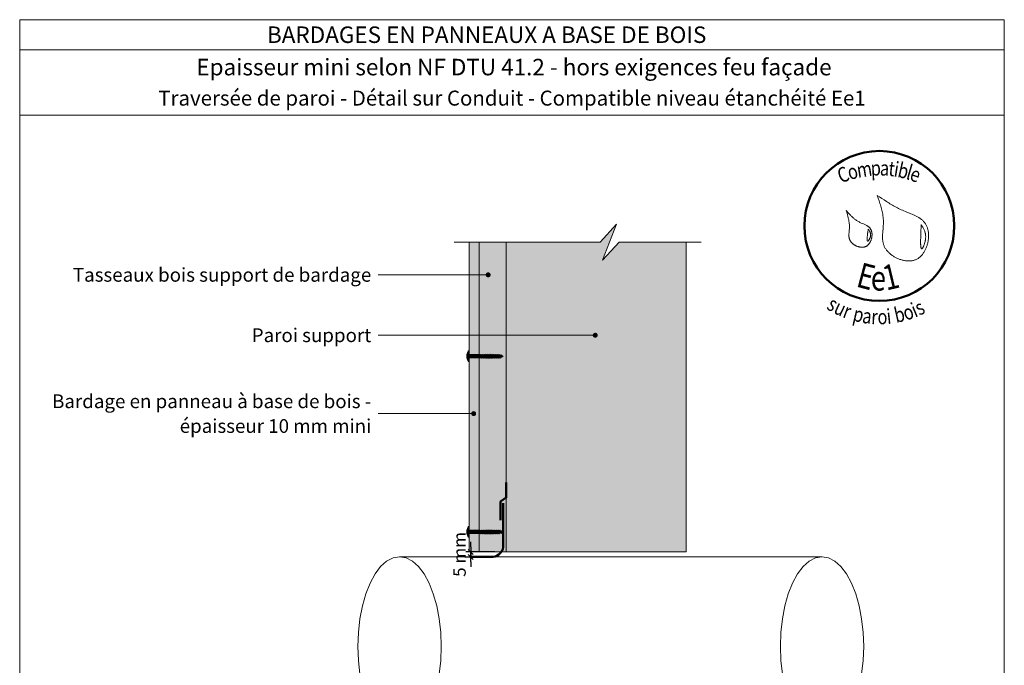
# Model space of a CAD drawing. Units: millimetres. Extents: x 3922 to 4316, y -1512 to -970.
# Drawn here: x 3922 to 4316, y -1229 to -970 of the extents above; entities that cross this region are included whole.
import ezdxf

# ---------------------------------------------------------------- set-up
doc = ezdxf.new("R2010")
doc.units = ezdxf.units.MM
doc.header["$LTSCALE"] = 2
doc.layers.get('Defpoints').update_dxf_attribs({"color": 10})
doc.layers.add('Ech.1_5', color=7, linetype='Continuous')
doc.styles.add('arial-', font='txt', dxfattribs={"height": 1})
doc.styles.add('arial-b', font='arialbd.ttf', dxfattribs={"height": 1})
doc.styles.add('arial-z', font='arial.ttf')
doc.styles.add('tahoma-b', font='tahomabd.ttf', dxfattribs={"height": 1})
doc.dimstyles.get("Standard").update_dxf_attribs({"dimtxt": 0.18, "dimasz": 0.18, "dimexe": 0.18, "dimexo": 0.0625, "dimgap": 0.09, "dimtad": 0, "dimtih": 1, "dimtoh": 1, "dimdec": 4, "dimzin": 0, "dimdsep": 46, "dimtxsty": 'Standard', "dimcen": 0.09, "dimadec": 0, "dimazin": 0, "dimtfac": 1, "dimtdec": 4, "dimtofl": 0, "dimtmove": 0, "dimatfit": 3, "dimfxl": 1, "dimtolj": 1, "dimtzin": 0, "dimarcsym": 0})

# ---------------------------------------------------------------- blocks, each defined once
blk = doc.blocks.new('cw-line-extremity4')
at = {"lineweight": 5}
h = blk.add_hatch(color=0, dxfattribs=at)
edge = h.paths.add_edge_path()
edge.add_arc((0, 0), 1, 0, 360)
blk = doc.blocks.new('cw-dimension-symbol2')
at = {"color": 0, "lineweight": -2}
for p, q in [((-1, 0), (1, 0)), ((-0.5, -0.5), (0.5, 0.5))]:
    blk.add_line(p, q, dxfattribs=at)
blk = doc.blocks.new('*D70')
at = {"layer": 'Defpoints', "color": 0}
for p in [(4100.4, -1185.28), (4102.79, -1183.25), (4112.4, -1183.25)]:
    blk.add_point(p, dxfattribs=at)
at = {"layer": 'Ech.1_5', "color": 0, "lineweight": -2}
for p, q in [((4102.79, -1181.25), (4102.79, -1179.25)), ((4100.4, -1185.28), (4104.79, -1185.28)), ((4112.4, -1183.25), (4100.79, -1183.25)), ((4102.79, -1185.28), (4102.79, -1183.25)), ((4102.79, -1187.28), (4102.79, -1189.28))]:
    blk.add_line(p, q, dxfattribs=at)
at = {"layer": 'Ech.1_5', "color": 0, "lineweight": -2, "xscale": 2, "yscale": 2, "zscale": 2}
for p, rotation in [((4102.79, -1183.25), 270), ((4102.79, -1185.28), 90)]:
    blk.add_blockref('cw-dimension-symbol2', p, dxfattribs=dict(at, rotation=rotation))
at = {"layer": 'Ech.1_5', "color": 190, "lineweight": 15, "insert": (4098.29, -1184.26), "char_height": 5, "attachment_point": 5, "rotation": 90, "style": 'arial-z'}
blk.add_mtext('\\A1;5 mm', dxfattribs=at)

msp = doc.modelspace()

# ---------------------------------------------------------------- hatches: boundary and pattern name
at = {"layer": 'Ech.1_5', "lineweight": 5, "true_color": 0xe9ddf7, "transparency": 33554687}
msp.add_hatch(color=254, dxfattribs=at).paths.add_polyline_path([(4188.98, -1059.34), (4162.12, -1059.34), (4155.53, -1066.53), (4161.17, -1052.15), (4154.58, -1059.34), (4116.98, -1059.34), (4116.98, -1183.25), (4188.98, -1183.25)])
at = {"layer": 'Ech.1_5', "lineweight": 20, "true_color": 0x804040, "transparency": 33554687}
msp.add_hatch(color=17, dxfattribs=at).paths.add_polyline_path([(4106.18, -1059.34), (4106.18, -1183.25), (4102.18, -1183.25), (4102.18, -1059.34)])
at = {"layer": 'Ech.1_5', "lineweight": 20, "true_color": 0x916a48, "transparency": 33554687}
msp.add_hatch(color=35, dxfattribs=at).paths.add_polyline_path([(4106.18, -1059.34), (4106.18, -1183.25), (4116.98, -1183.25), (4116.98, -1059.34)])
at = {"layer": 'Ech.1_5', "lineweight": 5, "transparency": 33554687}
for points in [[(4102.18, -1104.33), (4102.18, -1103.66), (4102.18, -1103.04, 0.414214), (4102, -1102.86), (4101.88, -1102.86, 0.280713), (4101.72, -1102.95, 0.08004), (4101.28, -1104.31), (4101.28, -1105.71, 0.08004), (4101.72, -1107.06, 0.280713), (4101.88, -1107.16), (4102, -1107.16, 0.412716), (4102.18, -1106.98), (4102.18, -1106.35), (4102.18, -1105.69)], [(4106.48, -1105.69), (4106.48, -1104.33), (4102.18, -1104.33), (4102.18, -1105.69)], [(4106.95, -1105.62), (4107.13, -1105.62), (4106.83, -1104.4), (4106.48, -1104.33), (4106.48, -1105.69)], [(4107.13, -1105.62), (4107.27, -1105.87), (4106.87, -1104.15), (4106.8, -1104.26)], [(4107.27, -1105.87), (4107.42, -1105.62), (4107.01, -1104.4), (4106.87, -1104.15)], [(4107.93, -1105.62), (4107.53, -1104.4), (4107.01, -1104.4), (4107.42, -1105.62)], [(4107.93, -1105.62), (4108.08, -1105.87), (4107.68, -1104.15), (4107.53, -1104.4)], [(4108.08, -1105.87), (4108.22, -1105.62), (4107.82, -1104.4), (4107.68, -1104.15)], [(4108.22, -1105.62), (4108.74, -1105.62), (4108.34, -1104.4), (4107.82, -1104.4)], [(4108.74, -1105.62), (4108.88, -1105.87), (4108.48, -1104.15), (4108.34, -1104.4)], [(4108.88, -1105.87), (4109.03, -1105.62), (4108.63, -1104.4), (4108.48, -1104.15)], [(4109.03, -1105.62), (4109.55, -1105.62), (4109.14, -1104.4), (4108.63, -1104.4)], [(4109.55, -1105.62), (4109.69, -1105.87), (4109.29, -1104.15), (4109.14, -1104.4)], [(4109.69, -1105.87), (4109.84, -1105.62), (4109.43, -1104.4), (4109.29, -1104.15)], [(4109.84, -1105.62), (4110.35, -1105.62), (4109.95, -1104.4), (4109.43, -1104.4)], [(4110.35, -1105.62), (4110.5, -1105.87), (4110.09, -1104.15), (4109.95, -1104.4)], [(4110.5, -1105.87), (4110.64, -1105.62), (4110.24, -1104.4), (4110.09, -1104.15)], [(4111.16, -1105.62), (4110.76, -1104.4), (4110.24, -1104.4), (4110.64, -1105.62)], [(4111.16, -1105.62), (4111.3, -1105.87), (4110.9, -1104.15), (4110.76, -1104.4)], [(4111.3, -1105.87), (4111.45, -1105.62), (4111.05, -1104.4), (4110.9, -1104.15)], [(4111.45, -1105.62), (4111.97, -1105.62), (4111.56, -1104.4), (4111.05, -1104.4)], [(4111.97, -1105.62), (4112.11, -1105.87), (4111.71, -1104.15), (4111.56, -1104.4)], [(4112.11, -1105.87), (4112.26, -1105.62), (4111.85, -1104.4), (4111.71, -1104.15)], [(4112.26, -1105.62), (4112.77, -1105.62), (4112.37, -1104.4), (4111.85, -1104.4)], [(4112.77, -1105.62), (4112.92, -1105.87), (4112.51, -1104.15), (4112.37, -1104.4)], [(4112.92, -1105.87), (4113.06, -1105.62), (4112.66, -1104.4), (4112.51, -1104.15)], [(4113.06, -1105.62), (4113.58, -1105.62), (4113.18, -1104.4), (4112.66, -1104.4)], [(4113.58, -1105.62), (4113.72, -1105.87), (4113.32, -1104.15), (4113.18, -1104.4)], [(4113.72, -1105.87), (4113.87, -1105.62), (4113.46, -1104.4), (4113.32, -1104.15)], [(4113.87, -1105.62), (4114.33, -1105.62), (4114.38, -1105.59), (4113.98, -1104.4), (4113.46, -1104.4)], [(4114.38, -1105.59), (4114.52, -1105.84), (4114.13, -1104.15), (4113.98, -1104.4)], [(4114.52, -1105.84), (4114.63, -1105.49), (4114.27, -1104.4), (4114.13, -1104.15)], [(4114.63, -1105.49), (4115.09, -1105.3), (4114.86, -1104.62), (4114.33, -1104.4), (4114.27, -1104.4)], [(4115.09, -1105.3), (4115.23, -1105.55), (4115.01, -1104.37), (4114.86, -1104.62)], [(4115.23, -1105.55), (4115.34, -1105.19), (4115.2, -1104.76), (4115.01, -1104.37)], [(4115.8, -1105.01), (4115.2, -1104.76), (4115.34, -1105.19)], [(4102.18, -1175.93), (4102.18, -1176.59), (4102.18, -1177.22, -0.414214), (4102, -1177.4), (4101.88, -1177.4, -0.280713), (4101.72, -1177.3, -0.08004), (4101.28, -1175.95), (4101.28, -1174.55, -0.08004), (4101.72, -1173.19, -0.280713), (4101.88, -1173.1), (4102, -1173.1, -0.412716), (4102.18, -1173.28), (4102.18, -1173.9), (4102.18, -1174.57)], [(4106.48, -1174.57), (4106.48, -1175.93), (4102.18, -1175.93), (4102.18, -1174.57)], [(4106.95, -1174.64), (4107.13, -1174.64), (4106.83, -1175.86), (4106.48, -1175.93), (4106.48, -1174.57)], [(4107.13, -1174.64), (4107.27, -1174.39), (4106.87, -1176.11), (4106.8, -1175.99)], [(4107.27, -1174.39), (4107.42, -1174.64), (4107.01, -1175.86), (4106.87, -1176.11)], [(4107.93, -1174.64), (4107.53, -1175.86), (4107.01, -1175.86), (4107.42, -1174.64)], [(4107.93, -1174.64), (4108.08, -1174.39), (4107.68, -1176.11), (4107.53, -1175.86)], [(4108.08, -1174.39), (4108.22, -1174.64), (4107.82, -1175.86), (4107.68, -1176.11)], [(4108.22, -1174.64), (4108.74, -1174.64), (4108.34, -1175.86), (4107.82, -1175.86)], [(4108.74, -1174.64), (4108.88, -1174.39), (4108.48, -1176.11), (4108.34, -1175.86)], [(4108.88, -1174.39), (4109.03, -1174.64), (4108.63, -1175.86), (4108.48, -1176.11)], [(4109.03, -1174.64), (4109.55, -1174.64), (4109.14, -1175.86), (4108.63, -1175.86)], [(4109.55, -1174.64), (4109.69, -1174.39), (4109.29, -1176.11), (4109.14, -1175.86)], [(4109.69, -1174.39), (4109.84, -1174.64), (4109.43, -1175.86), (4109.29, -1176.11)], [(4109.84, -1174.64), (4110.35, -1174.64), (4109.95, -1175.86), (4109.43, -1175.86)], [(4110.35, -1174.64), (4110.5, -1174.39), (4110.09, -1176.11), (4109.95, -1175.86)], [(4110.5, -1174.39), (4110.64, -1174.64), (4110.24, -1175.86), (4110.09, -1176.11)], [(4111.16, -1174.64), (4110.76, -1175.86), (4110.24, -1175.86), (4110.64, -1174.64)], [(4111.16, -1174.64), (4111.3, -1174.39), (4110.9, -1176.11), (4110.76, -1175.86)], [(4111.3, -1174.39), (4111.45, -1174.64), (4111.05, -1175.86), (4110.9, -1176.11)], [(4111.45, -1174.64), (4111.97, -1174.64), (4111.56, -1175.86), (4111.05, -1175.86)], [(4111.97, -1174.64), (4112.11, -1174.39), (4111.71, -1176.11), (4111.56, -1175.86)], [(4112.11, -1174.39), (4112.26, -1174.64), (4111.85, -1175.86), (4111.71, -1176.11)], [(4112.26, -1174.64), (4112.77, -1174.64), (4112.37, -1175.86), (4111.85, -1175.86)], [(4112.77, -1174.64), (4112.92, -1174.39), (4112.51, -1176.11), (4112.37, -1175.86)], [(4112.92, -1174.39), (4113.06, -1174.64), (4112.66, -1175.86), (4112.51, -1176.11)], [(4113.06, -1174.64), (4113.58, -1174.64), (4113.18, -1175.86), (4112.66, -1175.86)], [(4113.58, -1174.64), (4113.72, -1174.39), (4113.32, -1176.11), (4113.18, -1175.86)], [(4113.72, -1174.39), (4113.87, -1174.64), (4113.46, -1175.86), (4113.32, -1176.11)], [(4113.87, -1174.64), (4114.33, -1174.64), (4114.38, -1174.66), (4113.98, -1175.86), (4113.46, -1175.86)], [(4114.38, -1174.66), (4114.52, -1174.41), (4114.13, -1176.11), (4113.98, -1175.86)], [(4114.52, -1174.41), (4114.63, -1174.77), (4114.27, -1175.86), (4114.13, -1176.11)], [(4114.63, -1174.77), (4115.09, -1174.95), (4114.86, -1175.63), (4114.33, -1175.86), (4114.27, -1175.86)], [(4115.09, -1174.95), (4115.23, -1174.7), (4115.01, -1175.89), (4114.86, -1175.63)], [(4115.23, -1174.7), (4115.34, -1175.06), (4115.2, -1175.5), (4115.01, -1175.89)], [(4115.8, -1175.25), (4115.2, -1175.5), (4115.34, -1175.06)]]:
    msp.add_hatch(color=252, dxfattribs=at).paths.add_polyline_path(points)

# ---------------------------------------------------------------- linework, layer by layer
at = {"layer": 'Ech.1_5', "color": 190, "lineweight": 15}
for p, q in [((4316.3, -982.39), (3922.3, -982.39)), ((4188.98, -1152.7), (4188.98, -1059.34)), ((4243.36, -1185.25), (4074.3, -1185.25))]:
    msp.add_line(p, q, dxfattribs=at)
at = {"layer": 'Ech.1_5', "lineweight": 18}
msp.add_line((4106.18, -1180.11), (4106.18, -1080.35), dxfattribs=at)
at = {"layer": 'Ech.1_5', "color": 7, "lineweight": 20}
for p, q in [((4102.18, -1103.03), (4102.18, -1103.66)), ((4102.18, -1106.35), (4102.18, -1103.66)), ((4106.48, -1104.33), (4102.18, -1104.33)), ((4106.48, -1105.69), (4102.18, -1105.69)), ((4102.18, -1106.98), (4102.18, -1106.35)), ((4106.48, -1104.33), (4106.48, -1105.69)), ((4106.83, -1104.4), (4106.48, -1104.33)), ((4106.48, -1105.69), (4106.95, -1105.62)), ((4106.87, -1104.15), (4106.8, -1104.26)), ((4107.13, -1105.62), (4106.8, -1104.26)), ((4106.87, -1104.15), (4107.27, -1105.87)), ((4106.87, -1104.15), (4107.01, -1104.4)), ((4107.13, -1105.62), (4106.95, -1105.62)), ((4107.42, -1105.62), (4107.01, -1104.4)), ((4107.01, -1104.4), (4107.53, -1104.4)), ((4107.27, -1105.87), (4107.13, -1105.62)), ((4107.27, -1105.87), (4107.42, -1105.62)), ((4107.42, -1105.62), (4107.93, -1105.62)), ((4107.68, -1104.15), (4107.53, -1104.4)), ((4107.93, -1105.62), (4107.53, -1104.4)), ((4107.68, -1104.15), (4108.08, -1105.87)), ((4107.68, -1104.15), (4107.82, -1104.4)), ((4108.22, -1105.62), (4107.82, -1104.4)), ((4107.82, -1104.4), (4108.34, -1104.4)), ((4108.08, -1105.87), (4107.93, -1105.62)), ((4108.08, -1105.87), (4108.22, -1105.62)), ((4108.22, -1105.62), (4108.74, -1105.62)), ((4108.48, -1104.15), (4108.34, -1104.4)), ((4108.74, -1105.62), (4108.34, -1104.4)), ((4108.48, -1104.15), (4108.88, -1105.87)), ((4108.48, -1104.15), (4108.63, -1104.4)), ((4109.03, -1105.62), (4108.63, -1104.4)), ((4108.63, -1104.4), (4109.14, -1104.4)), ((4108.88, -1105.87), (4108.74, -1105.62)), ((4108.88, -1105.87), (4109.03, -1105.62)), ((4109.03, -1105.62), (4109.55, -1105.62)), ((4109.29, -1104.15), (4109.14, -1104.4)), ((4109.55, -1105.62), (4109.14, -1104.4)), ((4109.29, -1104.15), (4109.69, -1105.87)), ((4109.29, -1104.15), (4109.43, -1104.4)), ((4109.84, -1105.62), (4109.43, -1104.4)), ((4109.43, -1104.4), (4109.95, -1104.4)), ((4109.69, -1105.87), (4109.55, -1105.62)), ((4109.69, -1105.87), (4109.84, -1105.62)), ((4109.84, -1105.62), (4110.35, -1105.62)), ((4110.09, -1104.15), (4109.95, -1104.4)), ((4110.35, -1105.62), (4109.95, -1104.4)), ((4110.09, -1104.15), (4110.5, -1105.87)), ((4110.09, -1104.15), (4110.24, -1104.4)), ((4110.64, -1105.62), (4110.24, -1104.4)), ((4110.24, -1104.4), (4110.76, -1104.4)), ((4110.5, -1105.87), (4110.35, -1105.62)), ((4110.5, -1105.87), (4110.64, -1105.62)), ((4110.64, -1105.62), (4111.16, -1105.62)), ((4110.9, -1104.15), (4110.76, -1104.4)), ((4111.16, -1105.62), (4110.76, -1104.4)), ((4110.9, -1104.15), (4111.3, -1105.87)), ((4110.9, -1104.15), (4111.05, -1104.4)), ((4111.45, -1105.62), (4111.05, -1104.4)), ((4111.05, -1104.4), (4111.56, -1104.4)), ((4111.3, -1105.87), (4111.16, -1105.62)), ((4111.3, -1105.87), (4111.45, -1105.62)), ((4111.45, -1105.62), (4111.97, -1105.62)), ((4111.71, -1104.15), (4111.56, -1104.4)), ((4111.97, -1105.62), (4111.56, -1104.4)), ((4111.71, -1104.15), (4112.11, -1105.87)), ((4111.71, -1104.15), (4111.85, -1104.4)), ((4112.26, -1105.62), (4111.85, -1104.4)), ((4111.85, -1104.4), (4112.37, -1104.4)), ((4112.11, -1105.87), (4111.97, -1105.62)), ((4112.11, -1105.87), (4112.26, -1105.62)), ((4112.26, -1105.62), (4112.77, -1105.62)), ((4112.51, -1104.15), (4112.37, -1104.4)), ((4112.77, -1105.62), (4112.37, -1104.4)), ((4112.51, -1104.15), (4112.92, -1105.87)), ((4112.51, -1104.15), (4112.66, -1104.4)), ((4113.06, -1105.62), (4112.66, -1104.4)), ((4112.66, -1104.4), (4113.18, -1104.4)), ((4112.92, -1105.87), (4112.77, -1105.62)), ((4112.92, -1105.87), (4113.06, -1105.62)), ((4113.06, -1105.62), (4113.58, -1105.62)), ((4113.32, -1104.15), (4113.18, -1104.4)), ((4113.58, -1105.62), (4113.18, -1104.4)), ((4113.32, -1104.15), (4113.72, -1105.87)), ((4113.32, -1104.15), (4113.46, -1104.4)), ((4113.87, -1105.62), (4113.46, -1104.4)), ((4113.46, -1104.4), (4113.98, -1104.4)), ((4113.72, -1105.87), (4113.58, -1105.62)), ((4113.72, -1105.87), (4113.87, -1105.62)), ((4113.87, -1105.62), (4114.33, -1105.62)), ((4114.13, -1104.15), (4113.98, -1104.4)), ((4114.38, -1105.59), (4113.98, -1104.4)), ((4114.13, -1104.15), (4114.52, -1105.84)), ((4114.13, -1104.15), (4114.27, -1104.4)), ((4114.63, -1105.49), (4114.27, -1104.4)), ((4114.27, -1104.4), (4114.33, -1104.4)), ((4114.86, -1104.62), (4114.33, -1104.4)), ((4114.38, -1105.59), (4114.33, -1105.62)), ((4114.52, -1105.84), (4114.38, -1105.59)), ((4114.52, -1105.84), (4114.63, -1105.49)), ((4115.09, -1105.3), (4114.63, -1105.49)), ((4115.01, -1104.37), (4114.86, -1104.62)), ((4115.09, -1105.3), (4114.86, -1104.62)), ((4115.01, -1104.37), (4115.2, -1104.76)), ((4115.01, -1104.37), (4115.23, -1105.55)), ((4115.23, -1105.55), (4115.09, -1105.3)), ((4115.34, -1105.19), (4115.2, -1104.76)), ((4115.8, -1105.01), (4115.2, -1104.76)), ((4115.23, -1105.55), (4115.34, -1105.19)), ((4115.8, -1105.01), (4115.34, -1105.19)), ((4102.18, -1173.28), (4102.18, -1173.9)), ((4102.18, -1173.9), (4102.18, -1176.59)), ((4106.48, -1174.57), (4102.18, -1174.57)), ((4106.48, -1175.93), (4102.18, -1175.93)), ((4102.18, -1177.22), (4102.18, -1176.59)), ((4106.48, -1175.93), (4106.48, -1174.57)), ((4106.48, -1174.57), (4106.95, -1174.64)), ((4106.83, -1175.86), (4106.48, -1175.93)), ((4107.13, -1174.64), (4106.8, -1175.99)), ((4106.87, -1176.11), (4106.8, -1175.99)), ((4106.87, -1176.11), (4107.27, -1174.39)), ((4106.87, -1176.11), (4107.01, -1175.86)), ((4107.13, -1174.64), (4106.95, -1174.64)), ((4107.42, -1174.64), (4107.01, -1175.86)), ((4107.01, -1175.86), (4107.53, -1175.86)), ((4107.27, -1174.39), (4107.13, -1174.64)), ((4107.27, -1174.39), (4107.42, -1174.64)), ((4107.42, -1174.64), (4107.93, -1174.64)), ((4107.93, -1174.64), (4107.53, -1175.86)), ((4107.68, -1176.11), (4107.53, -1175.86)), ((4107.68, -1176.11), (4108.08, -1174.39)), ((4107.68, -1176.11), (4107.82, -1175.86)), ((4108.22, -1174.64), (4107.82, -1175.86)), ((4107.82, -1175.86), (4108.34, -1175.86)), ((4108.08, -1174.39), (4107.93, -1174.64)), ((4108.08, -1174.39), (4108.22, -1174.64)), ((4108.22, -1174.64), (4108.74, -1174.64)), ((4108.74, -1174.64), (4108.34, -1175.86)), ((4108.48, -1176.11), (4108.34, -1175.86)), ((4108.48, -1176.11), (4108.88, -1174.39)), ((4108.48, -1176.11), (4108.63, -1175.86)), ((4109.03, -1174.64), (4108.63, -1175.86)), ((4108.63, -1175.86), (4109.14, -1175.86)), ((4108.88, -1174.39), (4108.74, -1174.64)), ((4108.88, -1174.39), (4109.03, -1174.64)), ((4109.03, -1174.64), (4109.55, -1174.64)), ((4109.55, -1174.64), (4109.14, -1175.86)), ((4109.29, -1176.11), (4109.14, -1175.86)), ((4109.29, -1176.11), (4109.69, -1174.39)), ((4109.29, -1176.11), (4109.43, -1175.86)), ((4109.84, -1174.64), (4109.43, -1175.86)), ((4109.43, -1175.86), (4109.95, -1175.86)), ((4109.69, -1174.39), (4109.55, -1174.64)), ((4109.69, -1174.39), (4109.84, -1174.64)), ((4109.84, -1174.64), (4110.35, -1174.64)), ((4110.35, -1174.64), (4109.95, -1175.86)), ((4110.09, -1176.11), (4109.95, -1175.86)), ((4110.09, -1176.11), (4110.5, -1174.39)), ((4110.09, -1176.11), (4110.24, -1175.86)), ((4110.64, -1174.64), (4110.24, -1175.86)), ((4110.24, -1175.86), (4110.76, -1175.86)), ((4110.5, -1174.39), (4110.35, -1174.64)), ((4110.5, -1174.39), (4110.64, -1174.64)), ((4110.64, -1174.64), (4111.16, -1174.64)), ((4111.16, -1174.64), (4110.76, -1175.86)), ((4110.9, -1176.11), (4110.76, -1175.86)), ((4110.9, -1176.11), (4111.3, -1174.39)), ((4110.9, -1176.11), (4111.05, -1175.86)), ((4111.45, -1174.64), (4111.05, -1175.86)), ((4111.05, -1175.86), (4111.56, -1175.86)), ((4111.3, -1174.39), (4111.16, -1174.64)), ((4111.3, -1174.39), (4111.45, -1174.64)), ((4111.45, -1174.64), (4111.97, -1174.64)), ((4111.97, -1174.64), (4111.56, -1175.86)), ((4111.71, -1176.11), (4111.56, -1175.86)), ((4111.71, -1176.11), (4112.11, -1174.39)), ((4111.71, -1176.11), (4111.85, -1175.86)), ((4112.26, -1174.64), (4111.85, -1175.86)), ((4111.85, -1175.86), (4112.37, -1175.86)), ((4112.11, -1174.39), (4111.97, -1174.64)), ((4112.11, -1174.39), (4112.26, -1174.64)), ((4112.26, -1174.64), (4112.77, -1174.64)), ((4112.77, -1174.64), (4112.37, -1175.86)), ((4112.51, -1176.11), (4112.37, -1175.86)), ((4112.51, -1176.11), (4112.92, -1174.39)), ((4112.51, -1176.11), (4112.66, -1175.86)), ((4113.06, -1174.64), (4112.66, -1175.86)), ((4112.66, -1175.86), (4113.18, -1175.86)), ((4112.92, -1174.39), (4112.77, -1174.64)), ((4112.92, -1174.39), (4113.06, -1174.64)), ((4113.06, -1174.64), (4113.58, -1174.64)), ((4113.58, -1174.64), (4113.18, -1175.86)), ((4113.32, -1176.11), (4113.18, -1175.86)), ((4113.32, -1176.11), (4113.72, -1174.39)), ((4113.32, -1176.11), (4113.46, -1175.86)), ((4113.87, -1174.64), (4113.46, -1175.86)), ((4113.46, -1175.86), (4113.98, -1175.86)), ((4113.72, -1174.39), (4113.58, -1174.64)), ((4113.72, -1174.39), (4113.87, -1174.64)), ((4113.87, -1174.64), (4114.33, -1174.64)), ((4114.38, -1174.66), (4113.98, -1175.86)), ((4114.13, -1176.11), (4113.98, -1175.86)), ((4114.13, -1176.11), (4114.52, -1174.41)), ((4114.13, -1176.11), (4114.27, -1175.86)), ((4114.63, -1174.77), (4114.27, -1175.86)), ((4114.27, -1175.86), (4114.33, -1175.86)), ((4114.38, -1174.66), (4114.33, -1174.64)), ((4114.86, -1175.63), (4114.33, -1175.86)), ((4114.52, -1174.41), (4114.38, -1174.66)), ((4114.52, -1174.41), (4114.63, -1174.77)), ((4115.09, -1174.95), (4114.63, -1174.77)), ((4115.09, -1174.95), (4114.86, -1175.63)), ((4115.01, -1175.89), (4114.86, -1175.63)), ((4115.01, -1175.89), (4115.23, -1174.7)), ((4115.01, -1175.89), (4115.2, -1175.5)), ((4115.23, -1174.7), (4115.09, -1174.95)), ((4115.34, -1175.06), (4115.2, -1175.5)), ((4115.8, -1175.25), (4115.2, -1175.5)), ((4115.23, -1174.7), (4115.34, -1175.06)), ((4115.8, -1175.25), (4115.34, -1175.06))]:
    msp.add_line(p, q, dxfattribs=at)
at = {"layer": 'Ech.1_5', "color": 190, "lineweight": 15}
for points in [[(3922.3, -970.39), (4316.3, -970.39), (4316.3, -1512.39), (3922.3, -1512.39), (3922.3, -970.39)], [(4316.3, -1008.6), (3922.3, -1008.6), (3922.3, -970.39), (4316.3, -970.39), (4316.3, -1008.6)], [(4316.3, -1512.39), (4316.3, -970.39), (3922.3, -970.39), (3922.3, -1512.39), (4316.3, -1512.39)], [(4096.18, -1059.34), (4154.58, -1059.34), (4161.17, -1052.15), (4155.53, -1066.53), (4162.12, -1059.34), (4194.98, -1059.34)], [(4188.98, -1059.34), (4162.12, -1059.34), (4155.53, -1066.53), (4161.17, -1052.15), (4154.58, -1059.34), (4116.98, -1059.34), (4116.98, -1183.25), (4188.98, -1183.25), (4188.98, -1059.34)], [(4188.98, -1059.34), (4162.12, -1059.34), (4155.53, -1066.53), (4161.17, -1052.15), (4154.58, -1059.34), (4116.98, -1059.34), (4116.98, -1183.25), (4188.98, -1183.25), (4188.98, -1059.34)], [(4106.18, -1059.34), (4106.18, -1183.25), (4116.98, -1183.25), (4116.98, -1059.34), (4106.18, -1059.34)], [(4109.76, -1072.43), (4073.74, -1072.43), (4065.74, -1072.43)], [(4152.59, -1096.59), (4073.74, -1096.59), (4065.74, -1096.59)], [(4103.97, -1127.95), (4073.74, -1127.95), (4065.74, -1127.95)], [(4090.16, -1232.14), (4090.77, -1226.67), (4090.98, -1221.07), (4090.77, -1215.46), (4090.16, -1210), (4089.16, -1204.81), (4087.79, -1200.01), (4086.09, -1195.74), (4084.1, -1192.09), (4081.87, -1189.15), (4079.45, -1187), (4076.91, -1185.69), (4074.3, -1185.25), (4071.69, -1185.69), (4069.14, -1187), (4066.72, -1189.15), (4064.49, -1192.09), (4062.5, -1195.74), (4060.8, -1200.01), (4059.44, -1204.81), (4058.43, -1210), (4057.82, -1215.46), (4057.62, -1221.07), (4057.82, -1226.67), (4058.43, -1232.14)], [(4259.22, -1232.14), (4259.83, -1226.67), (4260.04, -1221.07), (4259.83, -1215.46), (4259.22, -1210), (4258.22, -1204.81), (4256.85, -1200.01), (4255.15, -1195.74), (4253.16, -1192.09), (4250.93, -1189.15), (4248.51, -1187), (4245.97, -1185.69), (4243.36, -1185.25), (4240.75, -1185.69), (4238.2, -1187), (4235.78, -1189.15), (4233.55, -1192.09), (4231.56, -1195.74), (4229.86, -1200.01), (4228.49, -1204.81), (4227.49, -1210), (4226.88, -1215.46), (4226.68, -1221.07), (4226.88, -1226.67), (4227.49, -1232.14)]]:
    msp.add_lwpolyline(points, dxfattribs=at)
at = {"layer": 'Ech.1_5', "color": 154, "lineweight": 20, "true_color": 0x0052a4}
for points in [[(4265.47, -1040.64), (4265.84, -1041.71), (4266.2, -1042.79), (4266.38, -1043.32), (4266.55, -1043.86), (4266.71, -1044.4), (4266.87, -1044.94), (4267.03, -1045.48), (4267.17, -1046.02), (4267.3, -1046.57), (4267.43, -1047.11), (4267.54, -1047.66), (4267.64, -1048.21), (4267.73, -1048.77), (4267.8, -1049.32), (4267.86, -1049.88), (4267.88, -1050.16), (4267.9, -1050.45), (4267.91, -1050.73), (4267.92, -1051.01), (4267.93, -1051.29), (4267.93, -1051.58), (4267.92, -1051.86), (4267.92, -1052.15), (4267.89, -1052.73), (4267.85, -1053.3), (4267.8, -1053.88), (4267.7, -1055.04), (4267.65, -1055.61), (4267.61, -1056.19), (4267.59, -1056.76), (4267.58, -1057.04), (4267.58, -1057.32), (4267.58, -1057.6), (4267.59, -1057.88), (4267.6, -1058.16), (4267.62, -1058.44), (4267.64, -1058.71), (4267.68, -1058.99), (4267.72, -1059.26), (4267.77, -1059.53), (4267.83, -1059.8), (4267.9, -1060.06), (4267.98, -1060.32), (4268.07, -1060.58), (4268.17, -1060.84), (4268.28, -1061.09), (4268.41, -1061.35), (4268.54, -1061.6), (4268.69, -1061.84), (4268.84, -1062.08), (4269.01, -1062.32), (4269.19, -1062.56), (4269.37, -1062.79), (4269.57, -1063.01), (4269.77, -1063.24), (4269.99, -1063.45), (4270.21, -1063.67), (4270.44, -1063.88), (4270.67, -1064.08), (4270.91, -1064.28), (4271.16, -1064.47), (4271.42, -1064.65), (4271.68, -1064.83), (4271.95, -1065.01), (4272.22, -1065.17), (4272.5, -1065.34), (4272.78, -1065.49), (4273.07, -1065.64), (4273.36, -1065.78), (4273.65, -1065.91), (4273.95, -1066.04), (4274.25, -1066.15), (4274.55, -1066.26), (4274.85, -1066.36), (4275.16, -1066.46), (4275.47, -1066.54), (4275.77, -1066.62), (4276.08, -1066.69), (4276.39, -1066.74), (4276.7, -1066.79), (4277.01, -1066.83), (4277.31, -1066.86), (4277.62, -1066.88), (4277.92, -1066.89), (4278.22, -1066.89), (4278.52, -1066.88), (4278.82, -1066.86), (4279.11, -1066.83), (4279.4, -1066.78), (4279.69, -1066.73), (4279.97, -1066.66), (4280.25, -1066.59), (4280.52, -1066.5), (4280.79, -1066.39), (4281.05, -1066.28), (4281.31, -1066.15), (4281.56, -1066.02), (4281.8, -1065.87), (4282.04, -1065.7), (4282.27, -1065.53), (4282.5, -1065.35), (4282.72, -1065.15), (4282.93, -1064.95), (4283.13, -1064.74), (4283.33, -1064.52), (4283.53, -1064.29), (4283.71, -1064.05), (4283.89, -1063.8), (4284.06, -1063.55), (4284.23, -1063.29), (4284.39, -1063.02), (4284.54, -1062.74), (4284.68, -1062.46), (4284.82, -1062.18), (4284.95, -1061.89), (4285.07, -1061.59), (4285.19, -1061.29), (4285.29, -1060.99), (4285.39, -1060.68), (4285.49, -1060.37), (4285.57, -1060.06), (4285.65, -1059.75), (4285.72, -1059.43), (4285.78, -1059.11), (4285.84, -1058.8), (4285.89, -1058.48), (4285.92, -1058.16), (4285.95, -1057.84), (4285.98, -1057.52), (4285.99, -1057.2), (4286, -1056.88), (4286, -1056.57), (4285.99, -1056.26), (4285.97, -1055.95), (4285.94, -1055.64), (4285.91, -1055.33), (4285.87, -1055.03), (4285.81, -1054.74), (4285.75, -1054.45), (4285.68, -1054.16), (4285.61, -1053.88), (4285.52, -1053.61), (4285.42, -1053.34), (4285.32, -1053.07), (4285.2, -1052.82), (4285.08, -1052.57), (4284.95, -1052.33), (4284.81, -1052.1), (4284.66, -1051.87), (4284.5, -1051.65), (4284.34, -1051.44), (4284.16, -1051.24), (4283.98, -1051.04), (4283.79, -1050.85), (4283.6, -1050.67), (4283.4, -1050.49), (4283.19, -1050.31), (4282.97, -1050.14), (4282.75, -1049.98), (4282.53, -1049.82), (4282.29, -1049.67), (4282.06, -1049.52), (4281.82, -1049.38), (4281.57, -1049.24), (4281.32, -1049.1), (4281.07, -1048.96), (4280.81, -1048.83), (4280.55, -1048.71), (4280.02, -1048.46), (4279.48, -1048.22), (4278.93, -1047.99), (4278.38, -1047.76), (4277.26, -1047.31), (4276.71, -1047.09), (4276.15, -1046.86), (4275.61, -1046.63), (4275.07, -1046.39), (4274.54, -1046.15), (4274.01, -1045.9), (4273.5, -1045.64), (4272.99, -1045.38), (4272.49, -1045.11), (4271.99, -1044.83), (4271.5, -1044.55), (4271.02, -1044.27), (4270.54, -1043.98), (4270.06, -1043.69), (4269.59, -1043.4), (4269.12, -1043.1), (4268.2, -1042.49), (4267.28, -1041.88), (4266.37, -1041.26), (4265.47, -1040.64)], [(4253.08, -1046.67), (4253.42, -1047.83), (4253.58, -1048.41), (4253.73, -1048.99), (4253.87, -1049.58), (4254, -1050.16), (4254.05, -1050.46), (4254.11, -1050.75), (4254.15, -1051.05), (4254.2, -1051.35), (4254.24, -1051.64), (4254.27, -1051.94), (4254.29, -1052.24), (4254.31, -1052.55), (4254.32, -1052.85), (4254.33, -1053.15), (4254.33, -1053.46), (4254.32, -1053.77), (4254.3, -1054.07), (4254.27, -1054.38), (4254.21, -1055), (4254.16, -1055.62), (4254.13, -1055.93), (4254.12, -1056.24), (4254.11, -1056.54), (4254.12, -1056.84), (4254.14, -1057.14), (4254.15, -1057.29), (4254.17, -1057.43), (4254.19, -1057.58), (4254.22, -1057.72), (4254.26, -1057.86), (4254.3, -1058), (4254.34, -1058.14), (4254.39, -1058.28), (4254.45, -1058.42), (4254.52, -1058.56), (4254.59, -1058.69), (4254.66, -1058.82), (4254.75, -1058.95), (4254.83, -1059.08), (4254.93, -1059.21), (4255.03, -1059.33), (4255.13, -1059.45), (4255.24, -1059.57), (4255.36, -1059.69), (4255.48, -1059.8), (4255.6, -1059.91), (4255.73, -1060.02), (4255.86, -1060.13), (4255.99, -1060.23), (4256.13, -1060.33), (4256.27, -1060.42), (4256.42, -1060.51), (4256.57, -1060.6), (4256.72, -1060.69), (4256.87, -1060.77), (4257.02, -1060.84), (4257.18, -1060.91), (4257.34, -1060.98), (4257.5, -1061.04), (4257.66, -1061.1), (4257.82, -1061.16), (4257.99, -1061.21), (4258.15, -1061.25), (4258.31, -1061.29), (4258.48, -1061.32), (4258.64, -1061.35), (4258.81, -1061.37), (4258.97, -1061.39), (4259.13, -1061.4), (4259.3, -1061.41), (4259.46, -1061.41), (4259.62, -1061.4), (4259.78, -1061.39), (4259.93, -1061.37), (4260.09, -1061.35), (4260.24, -1061.32), (4260.39, -1061.28), (4260.54, -1061.23), (4260.68, -1061.18), (4260.82, -1061.12), (4260.96, -1061.06), (4261.1, -1060.99), (4261.23, -1060.91), (4261.36, -1060.82), (4261.48, -1060.73), (4261.6, -1060.63), (4261.72, -1060.52), (4261.83, -1060.41), (4261.94, -1060.3), (4262.05, -1060.18), (4262.15, -1060.05), (4262.25, -1059.92), (4262.34, -1059.78), (4262.43, -1059.65), (4262.52, -1059.5), (4262.6, -1059.36), (4262.68, -1059.21), (4262.76, -1059.05), (4262.83, -1058.9), (4262.89, -1058.74), (4262.96, -1058.58), (4263.01, -1058.41), (4263.07, -1058.25), (4263.12, -1058.08), (4263.16, -1057.91), (4263.2, -1057.74), (4263.24, -1057.57), (4263.27, -1057.4), (4263.3, -1057.23), (4263.32, -1057.06), (4263.34, -1056.89), (4263.35, -1056.72), (4263.36, -1056.55), (4263.36, -1056.38), (4263.36, -1056.21), (4263.36, -1056.04), (4263.34, -1055.88), (4263.33, -1055.72), (4263.31, -1055.56), (4263.28, -1055.4), (4263.25, -1055.24), (4263.22, -1055.09), (4263.18, -1054.94), (4263.13, -1054.79), (4263.08, -1054.65), (4263.02, -1054.51), (4262.96, -1054.37), (4262.89, -1054.24), (4262.82, -1054.12), (4262.74, -1054), (4262.66, -1053.88), (4262.57, -1053.77), (4262.48, -1053.66), (4262.38, -1053.56), (4262.28, -1053.45), (4262.18, -1053.36), (4262.07, -1053.26), (4261.95, -1053.17), (4261.84, -1053.09), (4261.72, -1053), (4261.59, -1052.92), (4261.34, -1052.76), (4261.07, -1052.62), (4260.8, -1052.48), (4260.52, -1052.34), (4260.23, -1052.21), (4259.65, -1051.96), (4259.06, -1051.71), (4258.77, -1051.58), (4258.48, -1051.44), (4258.2, -1051.3), (4257.92, -1051.16), (4257.66, -1051), (4257.39, -1050.84), (4257.14, -1050.68), (4256.89, -1050.5), (4256.64, -1050.32), (4256.41, -1050.14), (4256.17, -1049.95), (4255.95, -1049.75), (4255.72, -1049.55), (4255.5, -1049.35), (4255.29, -1049.14), (4255.08, -1048.92), (4254.87, -1048.71), (4254.66, -1048.49), (4254.26, -1048.04), (4253.86, -1047.59), (4253.08, -1046.67)], [(4261.86, -1054.12), (4261.82, -1054.4), (4261.78, -1054.67), (4261.73, -1054.96), (4261.69, -1055.25), (4261.67, -1055.41), (4261.65, -1055.57), (4261.62, -1055.74), (4261.6, -1055.91), (4261.58, -1056.09), (4261.56, -1056.28), (4261.54, -1056.47), (4261.52, -1056.67), (4261.5, -1056.88), (4261.48, -1057.1), (4261.44, -1057.53), (4261.43, -1057.73), (4261.42, -1057.94), (4261.42, -1058.13), (4261.42, -1058.31), (4261.43, -1058.39), (4261.43, -1058.47), (4261.44, -1058.55), (4261.45, -1058.62), (4261.46, -1058.68), (4261.47, -1058.74), (4261.48, -1058.79), (4261.5, -1058.84), (4261.52, -1058.88), (4261.54, -1058.92), (4261.56, -1058.94), (4261.59, -1058.96), (4261.61, -1058.97), (4261.65, -1058.98), (4261.68, -1058.97), (4261.71, -1058.96), (4261.75, -1058.94), (4261.79, -1058.91), (4261.83, -1058.88), (4261.87, -1058.83), (4261.92, -1058.79), (4261.96, -1058.73), (4262.01, -1058.68), (4262.06, -1058.61), (4262.1, -1058.54), (4262.15, -1058.47), (4262.24, -1058.31), (4262.33, -1058.14), (4262.42, -1057.96), (4262.51, -1057.78), (4262.58, -1057.58), (4262.65, -1057.39), (4262.7, -1057.19), (4262.75, -1057), (4262.78, -1056.82), (4262.8, -1056.64), (4262.8, -1056.46), (4262.8, -1056.29), (4262.79, -1056.13), (4262.76, -1055.97), (4262.73, -1055.81), (4262.68, -1055.66), (4262.63, -1055.51), (4262.58, -1055.36), (4262.51, -1055.22), (4262.44, -1055.07), (4262.37, -1054.93), (4262.21, -1054.66), (4262.04, -1054.39), (4261.86, -1054.12)], [(4283.02, -1052.33), (4283, -1052.86), (4282.98, -1053.41), (4282.98, -1053.69), (4282.97, -1053.97), (4282.96, -1054.26), (4282.95, -1054.56), (4282.94, -1054.87), (4282.92, -1055.19), (4282.91, -1055.52), (4282.9, -1055.87), (4282.89, -1056.22), (4282.88, -1056.6), (4282.87, -1056.79), (4282.87, -1056.99), (4282.86, -1057.4), (4282.84, -1057.82), (4282.83, -1058.24), (4282.83, -1058.67), (4282.82, -1059.1), (4282.82, -1059.52), (4282.82, -1059.72), (4282.82, -1059.92), (4282.83, -1060.12), (4282.83, -1060.3), (4282.84, -1060.49), (4282.85, -1060.66), (4282.86, -1060.83), (4282.87, -1060.99), (4282.89, -1061.14), (4282.91, -1061.28), (4282.93, -1061.41), (4282.95, -1061.53), (4282.98, -1061.64), (4283, -1061.74), (4283.04, -1061.82), (4283.07, -1061.89), (4283.11, -1061.95), (4283.15, -1061.98), (4283.17, -1062), (4283.19, -1062.01), (4283.21, -1062.01), (4283.24, -1062.02), (4283.26, -1062.01), (4283.29, -1062.01), (4283.31, -1062), (4283.34, -1061.98), (4283.4, -1061.94), (4283.46, -1061.88), (4283.52, -1061.81), (4283.58, -1061.72), (4283.65, -1061.62), (4283.72, -1061.51), (4283.78, -1061.39), (4283.85, -1061.26), (4283.92, -1061.11), (4283.99, -1060.96), (4284.06, -1060.8), (4284.12, -1060.64), (4284.19, -1060.46), (4284.26, -1060.28), (4284.32, -1060.1), (4284.38, -1059.91), (4284.5, -1059.52), (4284.6, -1059.12), (4284.64, -1058.92), (4284.69, -1058.73), (4284.72, -1058.53), (4284.76, -1058.33), (4284.78, -1058.14), (4284.8, -1057.95), (4284.82, -1057.76), (4284.83, -1057.58), (4284.84, -1057.4), (4284.84, -1057.22), (4284.84, -1057.05), (4284.83, -1056.87), (4284.82, -1056.7), (4284.8, -1056.54), (4284.78, -1056.37), (4284.76, -1056.21), (4284.73, -1056.05), (4284.7, -1055.89), (4284.66, -1055.74), (4284.63, -1055.59), (4284.54, -1055.29), (4284.44, -1054.99), (4284.33, -1054.71), (4284.21, -1054.43), (4284.08, -1054.15), (4283.94, -1053.89), (4283.8, -1053.62), (4283.65, -1053.36), (4283.34, -1052.84), (4283.02, -1052.33)]]:
    msp.add_lwpolyline(points, dxfattribs=at)
at = {"layer": 'Ech.1_5', "color": 7, "lineweight": 20}
msp.add_lwpolyline([(4106.18, -1059.34), (4106.18, -1183.25), (4102.18, -1183.25), (4102.18, -1059.34), (4106.18, -1059.34)], dxfattribs=at)
at = {"layer": 'Ech.1_5', "color": 254, "lineweight": 5, "true_color": 0xeee5dd}
msp.add_lwpolyline([(4106.18, -1059.34), (4106.18, -1183.25), (4116.98, -1183.25), (4116.98, -1059.34), (4106.18, -1059.34)], dxfattribs=at)
at = {"layer": 'Ech.1_5', "color": 7, "lineweight": 20, "flags": 128}
for points in [[(4102.18, -1103.04, 0.414214), (4102, -1102.86, -0.414214), (4102.18, -1103.04), (4102.18, -1106.98, -0.414214), (4102, -1107.16), (4101.88, -1107.16, -0.280713), (4101.72, -1107.06, -0.08004), (4101.28, -1105.71), (4101.28, -1104.31, -0.08004), (4101.72, -1102.95, -0.280713), (4101.88, -1102.86), (4102, -1102.86)], [(4102.18, -1177.22, -0.414214), (4102, -1177.4, 0.414214), (4102.18, -1177.22), (4102.18, -1173.28, 0.414214), (4102, -1173.1), (4101.88, -1173.1, 0.280713), (4101.72, -1173.19, 0.08004), (4101.28, -1174.55), (4101.28, -1175.95, 0.08004), (4101.72, -1177.3, 0.280713), (4101.88, -1177.4), (4102, -1177.4)]]:
    msp.add_lwpolyline(points, format="xyb", dxfattribs=at)
at = {"layer": 'Ech.1_5', "color": 7, "lineweight": 9}
for points in [[(4102.18, -1104.33), (4102.18, -1103.66), (4102.18, -1103.04, 0.414214), (4102, -1102.86), (4101.88, -1102.86, 0.280713), (4101.72, -1102.95, 0.08004), (4101.28, -1104.31), (4101.28, -1105.71, 0.08004), (4101.72, -1107.06, 0.280713), (4101.88, -1107.16), (4102, -1107.16, 0.412716), (4102.18, -1106.98), (4102.18, -1106.35), (4102.18, -1105.69), (4102.18, -1104.33)], [(4102.18, -1175.93), (4102.18, -1176.59), (4102.18, -1177.22, -0.414214), (4102, -1177.4), (4101.88, -1177.4, -0.280713), (4101.72, -1177.3, -0.08004), (4101.28, -1175.95), (4101.28, -1174.55, -0.08004), (4101.72, -1173.19, -0.280713), (4101.88, -1173.1), (4102, -1173.1, -0.412716), (4102.18, -1173.28), (4102.18, -1173.9), (4102.18, -1174.57), (4102.18, -1175.93)]]:
    msp.add_lwpolyline(points, format="xyb", dxfattribs=at)
for points in [[(4106.48, -1105.69), (4106.48, -1104.33), (4102.18, -1104.33), (4102.18, -1105.69), (4106.48, -1105.69)], [(4106.95, -1105.62), (4107.13, -1105.62), (4106.83, -1104.4), (4106.48, -1104.33), (4106.48, -1105.69), (4106.95, -1105.62)], [(4107.13, -1105.62), (4107.27, -1105.87), (4106.87, -1104.15), (4106.8, -1104.26), (4107.13, -1105.62)], [(4107.27, -1105.87), (4107.42, -1105.62), (4107.01, -1104.4), (4106.87, -1104.15), (4107.27, -1105.87)], [(4107.93, -1105.62), (4107.53, -1104.4), (4107.01, -1104.4), (4107.42, -1105.62), (4107.93, -1105.62)], [(4107.93, -1105.62), (4108.08, -1105.87), (4107.68, -1104.15), (4107.53, -1104.4), (4107.93, -1105.62)], [(4108.08, -1105.87), (4108.22, -1105.62), (4107.82, -1104.4), (4107.68, -1104.15), (4108.08, -1105.87)], [(4108.22, -1105.62), (4108.74, -1105.62), (4108.34, -1104.4), (4107.82, -1104.4), (4108.22, -1105.62)], [(4108.74, -1105.62), (4108.88, -1105.87), (4108.48, -1104.15), (4108.34, -1104.4), (4108.74, -1105.62)], [(4108.88, -1105.87), (4109.03, -1105.62), (4108.63, -1104.4), (4108.48, -1104.15), (4108.88, -1105.87)], [(4109.03, -1105.62), (4109.55, -1105.62), (4109.14, -1104.4), (4108.63, -1104.4), (4109.03, -1105.62)], [(4109.55, -1105.62), (4109.69, -1105.87), (4109.29, -1104.15), (4109.14, -1104.4), (4109.55, -1105.62)], [(4109.69, -1105.87), (4109.84, -1105.62), (4109.43, -1104.4), (4109.29, -1104.15), (4109.69, -1105.87)], [(4109.84, -1105.62), (4110.35, -1105.62), (4109.95, -1104.4), (4109.43, -1104.4), (4109.84, -1105.62)], [(4110.35, -1105.62), (4110.5, -1105.87), (4110.09, -1104.15), (4109.95, -1104.4), (4110.35, -1105.62)], [(4110.5, -1105.87), (4110.64, -1105.62), (4110.24, -1104.4), (4110.09, -1104.15), (4110.5, -1105.87)], [(4111.16, -1105.62), (4110.76, -1104.4), (4110.24, -1104.4), (4110.64, -1105.62), (4111.16, -1105.62)], [(4111.16, -1105.62), (4111.3, -1105.87), (4110.9, -1104.15), (4110.76, -1104.4), (4111.16, -1105.62)], [(4111.3, -1105.87), (4111.45, -1105.62), (4111.05, -1104.4), (4110.9, -1104.15), (4111.3, -1105.87)], [(4111.45, -1105.62), (4111.97, -1105.62), (4111.56, -1104.4), (4111.05, -1104.4), (4111.45, -1105.62)], [(4111.97, -1105.62), (4112.11, -1105.87), (4111.71, -1104.15), (4111.56, -1104.4), (4111.97, -1105.62)], [(4112.11, -1105.87), (4112.26, -1105.62), (4111.85, -1104.4), (4111.71, -1104.15), (4112.11, -1105.87)], [(4112.26, -1105.62), (4112.77, -1105.62), (4112.37, -1104.4), (4111.85, -1104.4), (4112.26, -1105.62)], [(4112.77, -1105.62), (4112.92, -1105.87), (4112.51, -1104.15), (4112.37, -1104.4), (4112.77, -1105.62)], [(4112.92, -1105.87), (4113.06, -1105.62), (4112.66, -1104.4), (4112.51, -1104.15), (4112.92, -1105.87)], [(4113.06, -1105.62), (4113.58, -1105.62), (4113.18, -1104.4), (4112.66, -1104.4), (4113.06, -1105.62)], [(4113.58, -1105.62), (4113.72, -1105.87), (4113.32, -1104.15), (4113.18, -1104.4), (4113.58, -1105.62)], [(4113.72, -1105.87), (4113.87, -1105.62), (4113.46, -1104.4), (4113.32, -1104.15), (4113.72, -1105.87)], [(4113.87, -1105.62), (4114.33, -1105.62), (4114.38, -1105.59), (4113.98, -1104.4), (4113.46, -1104.4), (4113.87, -1105.62)], [(4114.38, -1105.59), (4114.52, -1105.84), (4114.13, -1104.15), (4113.98, -1104.4), (4114.38, -1105.59)], [(4114.52, -1105.84), (4114.63, -1105.49), (4114.27, -1104.4), (4114.13, -1104.15), (4114.52, -1105.84)], [(4114.63, -1105.49), (4115.09, -1105.3), (4114.86, -1104.62), (4114.33, -1104.4), (4114.27, -1104.4), (4114.63, -1105.49)], [(4115.09, -1105.3), (4115.23, -1105.55), (4115.01, -1104.37), (4114.86, -1104.62), (4115.09, -1105.3)], [(4115.23, -1105.55), (4115.34, -1105.19), (4115.2, -1104.76), (4115.01, -1104.37), (4115.23, -1105.55)], [(4115.8, -1105.01), (4115.2, -1104.76), (4115.34, -1105.19), (4115.8, -1105.01)], [(4106.48, -1174.57), (4106.48, -1175.93), (4102.18, -1175.93), (4102.18, -1174.57), (4106.48, -1174.57)], [(4106.95, -1174.64), (4107.13, -1174.64), (4106.83, -1175.86), (4106.48, -1175.93), (4106.48, -1174.57), (4106.95, -1174.64)], [(4107.13, -1174.64), (4107.27, -1174.39), (4106.87, -1176.11), (4106.8, -1175.99), (4107.13, -1174.64)], [(4107.27, -1174.39), (4107.42, -1174.64), (4107.01, -1175.86), (4106.87, -1176.11), (4107.27, -1174.39)], [(4107.93, -1174.64), (4107.53, -1175.86), (4107.01, -1175.86), (4107.42, -1174.64), (4107.93, -1174.64)], [(4107.93, -1174.64), (4108.08, -1174.39), (4107.68, -1176.11), (4107.53, -1175.86), (4107.93, -1174.64)], [(4108.08, -1174.39), (4108.22, -1174.64), (4107.82, -1175.86), (4107.68, -1176.11), (4108.08, -1174.39)], [(4108.22, -1174.64), (4108.74, -1174.64), (4108.34, -1175.86), (4107.82, -1175.86), (4108.22, -1174.64)], [(4108.74, -1174.64), (4108.88, -1174.39), (4108.48, -1176.11), (4108.34, -1175.86), (4108.74, -1174.64)], [(4108.88, -1174.39), (4109.03, -1174.64), (4108.63, -1175.86), (4108.48, -1176.11), (4108.88, -1174.39)], [(4109.03, -1174.64), (4109.55, -1174.64), (4109.14, -1175.86), (4108.63, -1175.86), (4109.03, -1174.64)], [(4109.55, -1174.64), (4109.69, -1174.39), (4109.29, -1176.11), (4109.14, -1175.86), (4109.55, -1174.64)], [(4109.69, -1174.39), (4109.84, -1174.64), (4109.43, -1175.86), (4109.29, -1176.11), (4109.69, -1174.39)], [(4109.84, -1174.64), (4110.35, -1174.64), (4109.95, -1175.86), (4109.43, -1175.86), (4109.84, -1174.64)], [(4110.35, -1174.64), (4110.5, -1174.39), (4110.09, -1176.11), (4109.95, -1175.86), (4110.35, -1174.64)], [(4110.5, -1174.39), (4110.64, -1174.64), (4110.24, -1175.86), (4110.09, -1176.11), (4110.5, -1174.39)], [(4111.16, -1174.64), (4110.76, -1175.86), (4110.24, -1175.86), (4110.64, -1174.64), (4111.16, -1174.64)], [(4111.16, -1174.64), (4111.3, -1174.39), (4110.9, -1176.11), (4110.76, -1175.86), (4111.16, -1174.64)], [(4111.3, -1174.39), (4111.45, -1174.64), (4111.05, -1175.86), (4110.9, -1176.11), (4111.3, -1174.39)], [(4111.45, -1174.64), (4111.97, -1174.64), (4111.56, -1175.86), (4111.05, -1175.86), (4111.45, -1174.64)], [(4111.97, -1174.64), (4112.11, -1174.39), (4111.71, -1176.11), (4111.56, -1175.86), (4111.97, -1174.64)], [(4112.11, -1174.39), (4112.26, -1174.64), (4111.85, -1175.86), (4111.71, -1176.11), (4112.11, -1174.39)], [(4112.26, -1174.64), (4112.77, -1174.64), (4112.37, -1175.86), (4111.85, -1175.86), (4112.26, -1174.64)], [(4112.77, -1174.64), (4112.92, -1174.39), (4112.51, -1176.11), (4112.37, -1175.86), (4112.77, -1174.64)], [(4112.92, -1174.39), (4113.06, -1174.64), (4112.66, -1175.86), (4112.51, -1176.11), (4112.92, -1174.39)], [(4113.06, -1174.64), (4113.58, -1174.64), (4113.18, -1175.86), (4112.66, -1175.86), (4113.06, -1174.64)], [(4113.58, -1174.64), (4113.72, -1174.39), (4113.32, -1176.11), (4113.18, -1175.86), (4113.58, -1174.64)], [(4113.72, -1174.39), (4113.87, -1174.64), (4113.46, -1175.86), (4113.32, -1176.11), (4113.72, -1174.39)], [(4113.87, -1174.64), (4114.33, -1174.64), (4114.38, -1174.66), (4113.98, -1175.86), (4113.46, -1175.86), (4113.87, -1174.64)], [(4114.38, -1174.66), (4114.52, -1174.41), (4114.13, -1176.11), (4113.98, -1175.86), (4114.38, -1174.66)], [(4114.52, -1174.41), (4114.63, -1174.77), (4114.27, -1175.86), (4114.13, -1176.11), (4114.52, -1174.41)], [(4114.63, -1174.77), (4115.09, -1174.95), (4114.86, -1175.63), (4114.33, -1175.86), (4114.27, -1175.86), (4114.63, -1174.77)], [(4115.09, -1174.95), (4115.23, -1174.7), (4115.01, -1175.89), (4114.86, -1175.63), (4115.09, -1174.95)], [(4115.23, -1174.7), (4115.34, -1175.06), (4115.2, -1175.5), (4115.01, -1175.89), (4115.23, -1174.7)], [(4115.8, -1175.25), (4115.2, -1175.5), (4115.34, -1175.06), (4115.8, -1175.25)]]:
    msp.add_lwpolyline(points, dxfattribs=at)
at = {"layer": 'Ech.1_5', "color": 202, "lineweight": 50, "true_color": 0x8200c8}
msp.add_lwpolyline([(4116.98, -1155.54), (4116.98, -1161.53), (4114.7, -1163.11), (4114.7, -1170.5)], dxfattribs=at)
msp.add_lwpolyline([(4102.79, -1185.28), (4110.79, -1185.27, 0.400634), (4115.78, -1181.3), (4115.78, -1163.7)], format="xyb", dxfattribs=at)
at = {"layer": 'Ech.1_5', "color": 154, "lineweight": 50, "true_color": 0x0052a4}
msp.add_circle((4266.3, -1052.89), 30, dxfattribs=at)

# ---------------------------------------------------------------- block references
at = {"layer": 'Ech.1_5', "color": 190, "lineweight": 15, "rotation": 180}
for p in [(4109.76, -1072.43), (4152.59, -1096.59), (4103.97, -1127.95)]:
    msp.add_blockref('cw-line-extremity4', p, dxfattribs=at)

# ---------------------------------------------------------------- texts
at = {"layer": 'Ech.1_5', "color": 190}
for s, style, p in [('BARDAGES EN PANNEAUX A BASE DE BOIS', 'arial-b', (4021.25, -979.69)), ('Epaisseur mini selon NF DTU 41.2 - hors exigences feu façade', 'arial-', (3993, -992.64))]:
    msp.add_text(s, height=6.6, dxfattribs=dict(at, style=style)).set_placement(p)
at = {"layer": 'Ech.1_5', "color": 154, "true_color": 0x0052a4, "style": 'tahoma-b', "width": 0.8}
for s, height, rotation, p in [('m', 6, 8.9757, (4257.74, -1033.64)), ('p', 6, 2.5474, (4262.98, -1032.82)), ('a', 6, 357.5885, (4266.44, -1032.66)), ('t', 6, 353.6092, (4269.73, -1032.8)), ('i', 6, 350.9767, (4271.84, -1033.04)), ('b', 6, 347.3646, (4273.29, -1033.27)), ('l', 6, 343.7526, (4276.67, -1034.02)), ('C', 6, 20.6689, (4250.89, -1035.89)), ('o', 6, 15.3733, (4254.44, -1034.55)), ('e', 6, 340.263, (4278.07, -1034.43)), ('E', 10, 345.2222, (4256.6, -1077.03)), ('e', 10, 359.2407, (4262.84, -1078.68)), ('1', 10, 13.4889, (4269.08, -1078.76)), ('s', 6, 329.3125, (4244.83, -1085.89)), ('i', 6, 22.6257, (4280.56, -1089.59)), ('u', 6, 334.6276, (4247.63, -1087.55)), ('r', 6, 339.5479, (4251.28, -1089.29)), ('p', 6, 346.736, (4255.35, -1090.71)), ('a', 6, 352.3548, (4259.21, -1091.62)), ('i', 6, 6.083, (4269.52, -1092.13)), ('b', 6, 12.694, (4273.01, -1091.69)), ('o', 6, 18.404, (4276.87, -1090.82)), ('s', 6, 26.3918, (4282.33, -1088.85)), ('r', 6, 357.0625, (4262.93, -1092.12)), ('o', 6, 1.8613, (4265.64, -1092.26))]:
    msp.add_text(s, height=height, rotation=rotation, dxfattribs=at).set_placement(p)
at = {"layer": 'Ech.1_5', "color": 4, "true_color": 0x00ffff, "line_spacing_factor": 1.08}
for s, insert, char_height, width, attachment_point in [('{\\fArial|b0|i0;\\W1.000000;\\H6.000000;\\c16711848;Traversée de paroi - Détail sur Conduit - Compatible niveau étanchéité Ee1}', (4119.3, -998.75), 6, 388, 2), ('{\\fArial|b0|i0;\\W1.000000;\\H5.500000;\\c16711848;Tasseaux bois support de bardage}', (4062.99, -1069.68), 5.5, 128.0407, 3), ('{\\fArial|b0|i0;\\W1.000000;\\H5.500000;\\c16711848;Paroi support}', (4062.99, -1093.84), 5.5, 73.4925, 3), ('{\\fArial|b0|i0;\\W1.000000;\\H5.500000;\\c16711848;Bardage en panneau à base de bois - épaisseur 10 mm mini}', (4062.99, -1120.25), 5.5, 128.3304, 3)]:
    msp.add_mtext(s, dxfattribs=dict(at, insert=insert, char_height=char_height, width=width, attachment_point=attachment_point))

# ---------------------------------------------------------------- dimensions: what is measured, and where the dimension line sits
at = {"layer": 'Ech.1_5', "color": 190, "lineweight": 15}
dim = msp.add_linear_dim(base=(4102.79, -1183.25), p1=(4100.4, -1185.28), p2=(4112.4, -1183.25), angle=270, text='5 mm', dimstyle='Standard', override={"dimtxt": 5, "dimasz": 2, "dimexe": 2, "dimexo": 0, "dimgap": 0, "dimdec": 0, "dimlfac": 1, "dimtxsty": 'arial-z', "dimblk": 'cw-dimension-symbol2', "dimclrt": 190, "dimtofl": 1, "dimtmove": 2}, dxfattribs=at)
dim.commit()
dim.dimension.update_dxf_attribs({"geometry": '*D70', "text_midpoint": (4098.29, -1184.26), "dimtype": 160, "text_rotation": 90})

doc.saveas('drawing.dxf')
